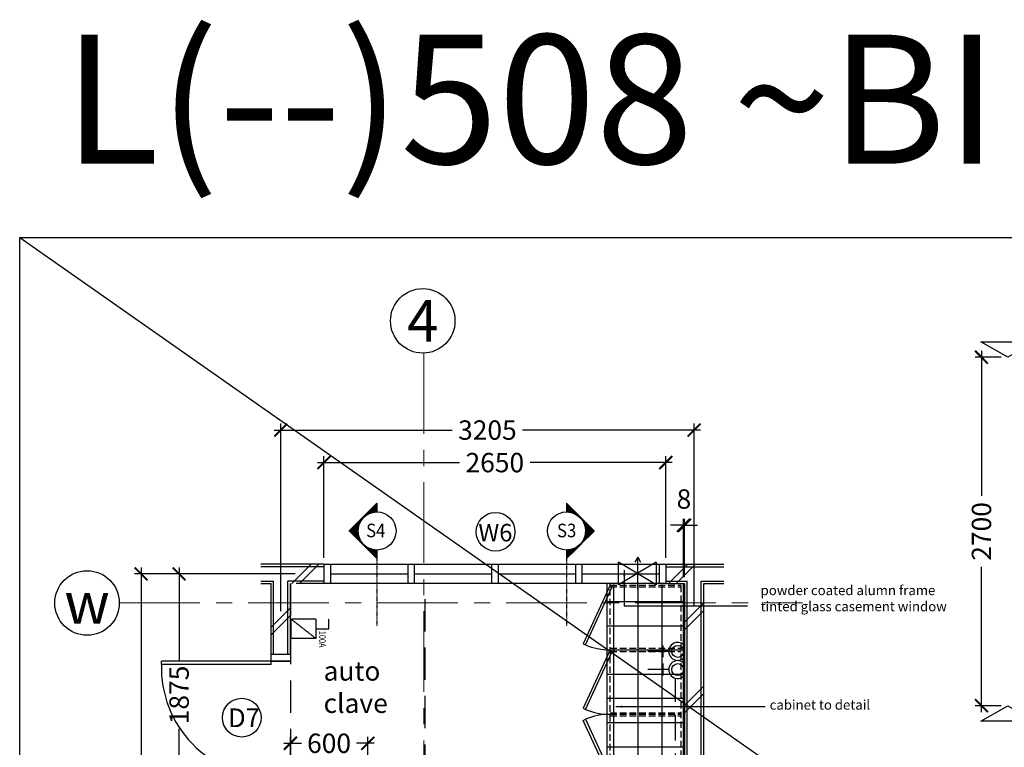
# Model space of a CAD drawing. Units: inches. Extents: x 2519 to 166611, y 89433 to 364205.
# Drawn here: x 2519 to 10152, y 218394 to 224031 of the extents above; entities that cross this region are included whole.
import ezdxf
from ezdxf.enums import TextEntityAlignment as Align

# ---------------------------------------------------------------- set-up
doc = ezdxf.new("R2010")
doc.units = ezdxf.units.IN
doc.header["$MEASUREMENT"] = 0
for name, pattern in [('CENTER', [2, 1.25, -0.25, 0.25, -0.25]), ('DASHDOT', [1, 0.5, -0.25, 0, -0.25]), ('HIDDEN', [0.375, 0.25, -0.125])]:
    doc.linetypes.add(name, pattern=pattern)
for name, color, linetype in [('ar-section line', 5, 'Continuous'), ('ar-spec', 2, 'Continuous'), ('cabinet', 2, 'Continuous'), ('crrp-hatch wall', 8, 'Continuous'), ('E- SOCKET', 4, 'Continuous'), ('E-EXHAUST FAN', 4, 'Continuous'), ('E-ICT', 5, 'Continuous'), ('equipment', 7, 'HIDDEN'), ('HATCH', 8, 'Continuous'), ('Kaz-title block', 7, 'Continuous'), ('LAMPU', 1, 'Continuous'), ('new wall', 1, 'Continuous'), ('P3', 6, 'Continuous'), ('SOKET', 4, 'Continuous'), ('T-RMNAME', 7, 'Continuous'), ('TB', 7, 'Continuous'), ('TEXT', 7, 'Continuous'), ('TEXT SPECT', 7, 'Continuous'), ('TINGKAP', 10, 'Continuous'), ('TITLE', 5, 'Continuous'), ('TX', 7, 'Continuous'), ('WALL', 1, 'Continuous')]:
    doc.layers.add(name, color=color, linetype=linetype)
doc.layers.add('grid line', color=8, linetype='CENTER', lineweight=0)
doc.layers.add('sheet', color=6, linetype='Continuous', plot=False)
doc.styles.add('ARIAL', font='ARIAL.TTF', dxfattribs={"height": 500})
doc.styles.add('cen', font='GOTHIC.TTF')
doc.styles.add('CtGt', font='GOTHIC.TTF')
doc.styles.add('DIM', font='GOTHIC.TTF')
doc.styles.add('ROMANC', font='romanc', dxfattribs={"height": 500})
doc.styles.add('TAH', font='TAHOMA.TTF', dxfattribs={"height": 300})
doc.dimstyles.new('25', dxfattribs={"dimtxt": 60, "dimasz": 50, "dimexe": 50, "dimexo": 25, "dimgap": 0, "dimtad": 0, "dimdec": 0, "dimzin": 0, "dimdsep": 46, "dimtxsty": 'DIM', "dimcen": 0, "dimdle": 25, "dimclrd": 8, "dimclre": 8, "dimclrt": 6, "dimadec": 0, "dimazin": 0, "dimtfac": 0.5, "dimtdec": 0, "dimtofl": 0, "dimtmove": 2, "dimatfit": 3, "dimfxl": 1, "dimtolj": 1, "dimtzin": 0, "dimarcsym": 0})
doc.dimstyles.new('dim scale 200', dxfattribs={"dimtxt": 150, "dimasz": 100, "dimexe": 50, "dimexo": 50, "dimgap": 50, "dimtad": 0, "dimdec": 0, "dimzin": 0, "dimdsep": 46, "dimtxsty": 'cen', "dimblk1": 'ARCHTICK', "dimblk2": 'ARCHTICK', "dimsah": 1, "dimcen": 0, "dimdle": 50, "dimclrd": 256, "dimclre": 256, "dimclrt": 6, "dimadec": 0, "dimazin": 0, "dimtfac": 0.5, "dimtdec": 0, "dimtofl": 0, "dimtmove": 2, "dimatfit": 3, "dimfxl": 1, "dimtolj": 1, "dimtzin": 0, "dimarcsym": 0})

# ---------------------------------------------------------------- blocks, each defined once
blk = doc.blocks.new('_ARCHTICK')
at = {"color": 0, "linetype": 'ByBlock', "const_width": 0.15}
blk.add_lwpolyline([(-0.5, -0.5), (0.5, 0.5)], dxfattribs=at)
blk = doc.blocks.new('*D103')
at = {"layer": 'Defpoints', "color": 0}
for p in [(7747.5, 220851.8), (4542.3, 219399.8), (7747.5, 219439.1)]:
    blk.add_point(p, dxfattribs=at)
at = {"layer": 'HATCH', "lineweight": -2}
for p, q in [((4492.3, 220851.8), (5871.7, 220851.8)), ((4542.3, 219449.8), (4542.3, 220901.8)), ((7797.5, 220851.8), (6418.1, 220851.8)), ((7747.5, 219489.1), (7747.5, 220901.8))]:
    blk.add_line(p, q, dxfattribs=at)
at = {"layer": 'HATCH', "lineweight": -2, "xscale": 100, "yscale": 100, "zscale": 100, "rotation": 180}
blk.add_blockref('_ARCHTICK', (4542.3, 220851.8), dxfattribs=at)
at = {"layer": 'HATCH', "lineweight": -2, "xscale": 100, "yscale": 100, "zscale": 100}
blk.add_blockref('_ARCHTICK', (7747.5, 220851.8), dxfattribs=at)
at = {"layer": 'HATCH', "color": 6, "insert": (6144.9, 220851.8), "char_height": 150, "attachment_point": 5, "style": 'cen'}
blk.add_mtext('\\A1;3205', dxfattribs=at)
blk = doc.blocks.new('*D104')
at = {"layer": 'Defpoints', "color": 0}
for p in [(4703.8, 219737.2), (3754.7, 217862.2), (4467.3, 217862.2)]:
    blk.add_point(p, dxfattribs=at)
at = {"layer": 'HATCH', "lineweight": -2}
for p, q in [((3754.7, 219787.2), (3754.7, 219061.8)), ((4653.8, 219737.2), (3704.7, 219737.2)), ((3754.7, 217812.2), (3754.7, 218537.7)), ((4417.3, 217862.2), (3704.7, 217862.2))]:
    blk.add_line(p, q, dxfattribs=at)
at = {"layer": 'HATCH', "lineweight": -2, "xscale": 100, "yscale": 100, "zscale": 100}
for p, rotation in [((3754.7, 219737.2), 90), ((3754.7, 217862.2), 270)]:
    blk.add_blockref('_ARCHTICK', p, dxfattribs=dict(at, rotation=rotation))
at = {"layer": 'HATCH', "color": 6, "insert": (3754.7, 218799.7), "char_height": 150, "attachment_point": 5, "rotation": 90, "style": 'cen'}
blk.add_mtext('\\A1;1875', dxfattribs=at)
blk = doc.blocks.new('HATCHWALL')
at = {"layer": 'crrp-hatch wall'}
for p, q in [((0, 0), (150, 150)), ((0, -59.1), (150, 90.9))]:
    blk.add_line(p, q, dxfattribs=at)
blk = doc.blocks.new('*D335')
at = {"layer": 'Defpoints', "color": 0}
for p in [(3754.7, 219737.2), (3459.3, 211470.2), (3754.7, 211470.2)]:
    blk.add_point(p, dxfattribs=at)
at = {"layer": 'HATCH', "lineweight": -2}
for p, q in [((3459.3, 219787.2), (3459.3, 215878.9)), ((3704.7, 219737.2), (3409.3, 219737.2)), ((3459.3, 211420.2), (3459.3, 215328.6)), ((3704.7, 211470.2), (3409.3, 211470.2))]:
    blk.add_line(p, q, dxfattribs=at)
at = {"layer": 'HATCH', "lineweight": -2, "xscale": 100, "yscale": 100, "zscale": 100}
for p, rotation in [((3459.3, 219737.2), 90), ((3459.3, 211470.2), 270)]:
    blk.add_blockref('_ARCHTICK', p, dxfattribs=dict(at, rotation=rotation))
at = {"layer": 'HATCH', "color": 6, "insert": (3459.3, 215603.7), "char_height": 150, "attachment_point": 5, "rotation": 90, "style": 'cen'}
blk.add_mtext('\\A1;8267', dxfattribs=at)
blk = doc.blocks.new('*D336')
at = {"layer": 'Defpoints', "color": 0}
for p in [(4877.4, 220599.7), (4877.4, 219812.2), (7527.4, 219812.2)]:
    blk.add_point(p, dxfattribs=at)
at = {"layer": 'HATCH', "lineweight": -2}
for p, q in [((4877.4, 219862.2), (4877.4, 220649.7)), ((7527.4, 219862.2), (7527.4, 220649.7)), ((4827.4, 220599.7), (5927.4, 220599.7)), ((7577.4, 220599.7), (6477.4, 220599.7))]:
    blk.add_line(p, q, dxfattribs=at)
at = {"layer": 'HATCH', "lineweight": -2, "xscale": 100, "yscale": 100, "zscale": 100, "rotation": 180}
blk.add_blockref('_ARCHTICK', (4877.4, 220599.7), dxfattribs=at)
at = {"layer": 'HATCH', "lineweight": -2, "xscale": 100, "yscale": 100, "zscale": 100}
blk.add_blockref('_ARCHTICK', (7527.4, 220599.7), dxfattribs=at)
at = {"layer": 'HATCH', "color": 6, "insert": (6202.4, 220599.7), "char_height": 150, "attachment_point": 5, "style": 'cen'}
blk.add_mtext('\\A1;2650', dxfattribs=at)
blk = doc.blocks.new('*D663')
at = {"layer": 'Defpoints', "color": 0}
for p in [(10178.3, 221416.5), (9975.2, 218716.5), (10178.3, 218716.5)]:
    blk.add_point(p, dxfattribs=at)
at = {"layer": 'HATCH', "lineweight": -2}
for p, q in [((9975.2, 221466.5), (9975.2, 220341.5)), ((10128.3, 221416.5), (9925.2, 221416.5)), ((9975.2, 218666.5), (9975.2, 219791.5)), ((10128.3, 218716.5), (9925.2, 218716.5))]:
    blk.add_line(p, q, dxfattribs=at)
at = {"layer": 'HATCH', "lineweight": -2, "xscale": 100, "yscale": 100, "zscale": 100}
for p, rotation in [((9975.2, 221416.5), 90), ((9975.2, 218716.5), 270)]:
    blk.add_blockref('_ARCHTICK', p, dxfattribs=dict(at, rotation=rotation))
at = {"layer": 'HATCH', "color": 6, "insert": (9975.2, 220066.5), "char_height": 150, "attachment_point": 5, "rotation": 90, "style": 'cen'}
blk.add_mtext('\\A1;2700', dxfattribs=at)
blk = doc.blocks.new('*D689')
at = {"layer": 'cabinet', "lineweight": -2}
for p, q in [((4617.3, 218217.2), (4617.3, 218475.4)), ((5217.3, 218217.2), (5217.3, 218475.4)), ((4567.3, 218425.4), (4704.1, 218425.4)), ((5267.3, 218425.4), (5130.5, 218425.4))]:
    blk.add_line(p, q, dxfattribs=at)
at = {"layer": 'Defpoints', "color": 0}
for p in [(4617.3, 218425.4), (4617.3, 218167.2), (5217.3, 218167.2)]:
    blk.add_point(p, dxfattribs=at)
at = {"layer": 'cabinet', "lineweight": -2, "xscale": 100, "yscale": 100, "zscale": 100, "rotation": 180}
blk.add_blockref('_ARCHTICK', (4617.3, 218425.4), dxfattribs=at)
at = {"layer": 'cabinet', "lineweight": -2, "xscale": 100, "yscale": 100, "zscale": 100}
blk.add_blockref('_ARCHTICK', (5217.3, 218425.4), dxfattribs=at)
at = {"layer": 'cabinet', "color": 6, "insert": (4917.3, 218425.4), "char_height": 150, "attachment_point": 5, "style": 'cen'}
blk.add_mtext('\\A1;600', dxfattribs=at)
blk = doc.blocks.new('*D690')
at = {"layer": 'cabinet', "lineweight": -2}
for p, q in [((7664.5, 219712.2), (7664.5, 220163.9)), ((7672.5, 219712.2), (7672.5, 220163.9)), ((7664.5, 220113.9), (7564.5, 220113.9)), ((7672.5, 220113.9), (7772.5, 220113.9))]:
    blk.add_line(p, q, dxfattribs=at)
at = {"layer": 'Defpoints', "color": 0}
for p in [(7664.5, 220113.9), (7664.5, 219662.2), (7672.5, 219662.2)]:
    blk.add_point(p, dxfattribs=at)
at = {"layer": 'cabinet', "lineweight": -2, "xscale": 100, "yscale": 100, "zscale": 100}
blk.add_blockref('_ARCHTICK', (7664.5, 220113.9), dxfattribs=at)
at = {"layer": 'cabinet', "lineweight": -2, "xscale": 100, "yscale": 100, "zscale": 100, "rotation": 180}
blk.add_blockref('_ARCHTICK', (7672.5, 220113.9), dxfattribs=at)
at = {"layer": 'cabinet', "color": 6, "insert": (7668.5, 220317.7), "char_height": 150, "attachment_point": 5, "style": 'cen'}
blk.add_mtext('\\A1;8', dxfattribs=at)
blk = doc.blocks.new('1G-13ASSO-')
at = {"layer": 'SOKET'}
for p, q in [((0, 140), (0, -140)), ((315, 92), (315, -93)), ((231, 0), (555, 0))]:
    blk.add_line(p, q, dxfattribs=at)
blk.add_circle((92, 0), 92.6, dxfattribs=at)
blk.add_arc((92, 0), 139, 228.4653, 131.5347, dxfattribs=at)
blk = doc.blocks.new('isolater 100A')
at = {"layer": 'Kaz-title block', "color": 1, "linetype": 'HIDDEN'}
blk.add_line((-386, 302), (0, 0), dxfattribs=at)
blk.add_lwpolyline([(0, 302), (0, 0), (-386, 0), (-386, 302)], close=True, dxfattribs=at)
blk.add_lwpolyline([(0, 151), (200, 151), (200, 305)], dxfattribs=at)
at = {"layer": 'TEXT', "color": 3, "width": 0.8}
blk.add_text('100A', height=105, rotation=270, dxfattribs=at).set_placement((48, 119))
blk = doc.blocks.new('Exh-Fan-Point')
at = {"layer": 'LAMPU'}
for p, q in [((-172, 276), (166, 276)), ((-172, 276), (166, -287)), ((166, 276), (-172, -287)), ((-247, 0), (-171, 41)), ((234, 0), (-247, 0)), ((-247, 0), (-171, -41)), ((166, -287), (-172, -287))]:
    blk.add_line(p, q, dxfattribs=at)

msp = doc.modelspace()

# ---------------------------------------------------------------- hatches: boundary and pattern name
at = {"layer": 'ar-section line', "linetype": 'Continuous'}
h = msp.add_hatch(dxfattribs=at)
h.set_pattern_fill('NET', color=3, scale=21.09375, angle=90, style=0)
h.set_pattern_definition([(270, (49143.5756, 265452.4543), (-2.63671875, 8e-16), []), (180, (49143.5756, 265452.4543), (6e-16, 2.63671875), [])])
h.paths.add_polyline_path([(5288.56031, 219855.9841), (5074.26278, 220070.28163), (5288.56031, 220284.57916), (5288.56031, 220217.93788), (5275.00075, 220217.31396), (5261.76711, 220215.48663), (5246.23309, 220211.74107), (5228.8283, 220205.31664), (5203.8947, 220191.25312), (5190.27093, 220180.4704), (5176.87673, 220166.86913), (5163.38789, 220148.60298), (5149.3731, 220119.56942), (5146.14207, 220109.26126), (5141.89075, 220087.32296), (5140.93381, 220073.24559), (5142.8911, 220046.13934), (5145.85128, 220032.38046), (5155.66935, 220005.92045), (5161.9183, 219994.35951), (5176.79761, 219973.78568), (5201.11385, 219951.30481), (5214.87801, 219942.32348), (5239.90734, 219930.87124), (5251.9059, 219927.24729), (5270.28062, 219923.76125), (5281.61366, 219922.78888), (5288.56031, 219922.62538)])
h = msp.add_hatch(dxfattribs=at)
h.set_pattern_fill('NET', color=3, scale=21.09375, angle=90, style=0)
h.set_pattern_definition([(270, (-37096.135, 265452.4543), (2.63671875, -3e-15), []), (360, (-37096.135, 265452.4543), (3e-15, 2.63671875), [])])
h.paths.add_polyline_path([(6758.88025, 219855.9841), (6973.17778, 220070.28163), (6758.88025, 220284.57916), (6758.88025, 220217.93788), (6772.43981, 220217.31396), (6785.67345, 220215.48663), (6801.20747, 220211.74107), (6818.61226, 220205.31664), (6843.54586, 220191.25312), (6857.16963, 220180.4704), (6870.56383, 220166.86913), (6884.05267, 220148.60298), (6898.06746, 220119.56942), (6901.29849, 220109.26126), (6905.54981, 220087.32296), (6906.50675, 220073.24559), (6904.54945, 220046.13934), (6901.58928, 220032.38046), (6891.7712, 220005.92045), (6885.52226, 219994.35951), (6870.64294, 219973.78568), (6846.32671, 219951.30481), (6832.56254, 219942.32348), (6807.53321, 219930.87124), (6795.53466, 219927.24729), (6777.15994, 219923.76125), (6765.8269, 219922.78888), (6758.88025, 219922.62538)])
at = {"layer": 'HATCH'}
h = msp.add_hatch(dxfattribs=at)
h.set_pattern_fill('ANSI37', color=256, scale=1500, angle=45, style=0)
h.set_pattern_definition([(90, (0, -1351.12), (-187.5, 3e-14), []), (180, (0, -1351.12), (-3e-14, -187.5), [])])
h.paths.add_polyline_path([(7072.46522, 219654.22621), (7664.46522, 219654.22621), (7664.46522, 211553.28286), (7072.46522, 211553.28286)])

# ---------------------------------------------------------------- linework, layer by layer
at = {"layer": 'ar-section line', "color": 5}
for p, q in [((5288.56031, 220284.57916), (5074.26278, 220070.28163)), ((6758.88025, 220284.57916), (6973.17778, 220070.28163))]:
    msp.add_line(p, q, dxfattribs=at)
at = {"layer": 'ar-section line', "color": 5, "linetype": 'DASHDOT'}
for p, q in [((5288.56028, 219873.55803), (5288.56028, 219331.513)), ((6758.88028, 219873.55803), (6758.88028, 219331.513))]:
    msp.add_line(p, q, dxfattribs=at)
at = {"layer": 'ar-section line'}
for points in [[(5288.56031, 219855.9841), (5074.26278, 220070.28163), (5288.56031, 220284.57916), (5288.56031, 220217.93788), (5275.00075, 220217.31396), (5261.76711, 220215.48663), (5246.23309, 220211.74107), (5228.8283, 220205.31664), (5203.8947, 220191.25312), (5190.27093, 220180.4704), (5176.87673, 220166.86913), (5163.38789, 220148.60298), (5149.3731, 220119.56942), (5146.14207, 220109.26126), (5141.89075, 220087.32296), (5140.93381, 220073.24559), (5142.8911, 220046.13934), (5145.85128, 220032.38046), (5155.66935, 220005.92045), (5161.9183, 219994.35951), (5176.79761, 219973.78568), (5201.11385, 219951.30481), (5214.87801, 219942.32348), (5239.90734, 219930.87124), (5251.9059, 219927.24729), (5270.28062, 219923.76125), (5281.61366, 219922.78888), (5288.56031, 219922.62538), (5288.56031, 219855.9841)], [(6758.88025, 219855.9841), (6973.17778, 220070.28163), (6758.88025, 220284.57916), (6758.88025, 220217.93788), (6772.43981, 220217.31396), (6785.67345, 220215.48663), (6801.20747, 220211.74107), (6818.61226, 220205.31664), (6843.54586, 220191.25312), (6857.16963, 220180.4704), (6870.56383, 220166.86913), (6884.05267, 220148.60298), (6898.06746, 220119.56942), (6901.29849, 220109.26126), (6905.54981, 220087.32296), (6906.50675, 220073.24559), (6904.54945, 220046.13934), (6901.58928, 220032.38046), (6891.7712, 220005.92045), (6885.52226, 219994.35951), (6870.64294, 219973.78568), (6846.32671, 219951.30481), (6832.56254, 219942.32348), (6807.53321, 219930.87124), (6795.53466, 219927.24729), (6777.15994, 219923.76125), (6765.8269, 219922.78888), (6758.88025, 219922.62538), (6758.88025, 219855.9841)]]:
    msp.add_lwpolyline(points, dxfattribs=at)
at = {"layer": 'ar-section line', "color": 2}
for centre in [(5288.56025, 220070.28163), (5288.56031, 220070.28163), (6758.88025, 220070.28163), (6758.8803, 220070.28163)]:
    msp.add_circle(centre, 147.65625, dxfattribs=at)
at = {"layer": 'cabinet'}
msp.add_line((7072.46522, 211545.28684), (7072.46522, 219662.22621), dxfattribs=at)
at = {"layer": 'cabinet', "color": 0, "linetype": 'ByBlock'}
for points in [[(6886.24284, 219196.57231), (6904.369, 219188.11994), (7115.67813, 219641.27384), (7097.55198, 219649.7262)], [(6886.2654, 218696.36224), (6904.39155, 218687.90988), (7115.70069, 219141.06377), (7097.57453, 219149.51614)], [(6886.2654, 218602.66849), (6904.39155, 218611.12086), (7115.70069, 218157.96696), (7097.57453, 218149.5146)]]:
    msp.add_lwpolyline(points, close=True, dxfattribs=at)
at = {"layer": 'cabinet', "color": 6}
msp.add_lwpolyline([(7664.46522, 219662.22621), (7672.46522, 219662.22621), (7672.46522, 211545.29877), (7664.46522, 211545.29861), (7664.46522, 211553.28286), (7664.46522, 211553.28286), (7664.46522, 211553.28286), (7664.46522, 219654.22621), (7664.46522, 219654.22621), (7664.46522, 219654.22621)], close=True, dxfattribs=at)
at = {"layer": 'cabinet', "color": 8, "linetype": 'ByBlock'}
for centre, start, end in [((7091.26985, 219623.32607), 246.758720269, 270.759962731), ((7091.2924, 219123.116), 246.758720269, 270.759962731), ((7091.2924, 218175.91473), 89.240037269, 113.241279731)]:
    msp.add_arc(centre, 473.64153, start, end, dxfattribs=at)
at = {"layer": 'equipment', "ltscale": 1000}
msp.add_lwpolyline([(5662.27624, 218167.22621), (5662.27624, 219662.22621), (4617.27624, 219662.22621), (4617.27624, 218167.22621)], close=True, dxfattribs=at)
at = {"layer": 'grid line', "linetype": 'CENTER', "ltscale": 500}
for p, q in [((5652.46522, 221447.79874), (5652.46522, 210706.95425)), ((3290.93001, 219512.22621), (8588.00606, 219512.22621))]:
    msp.add_line(p, q, dxfattribs=at)
at = {"layer": 'HATCH', "linetype": 'HIDDEN', "ltscale": 200}
for p, q in [((7096.95425, 219637.19397), (7646.95425, 219637.20491)), ((7097.46465, 219649.72621), (7647.44154, 219649.70141)), ((7097.46522, 211545.28684), (7097.46522, 219662.22621)), ((7647.46522, 211570.29478), (7647.46522, 219662.22621)), ((7096.96532, 219162.25848), (7646.96532, 219162.19795)), ((7096.96419, 219137.19397), (7646.96419, 219137.20491)), ((7097.44211, 219149.72621), (7647.419, 219149.70141)), ((7096.91029, 218662.25849), (7646.91029, 218662.19795)), ((7096.97413, 218637.19397), (7646.97413, 218637.20491)), ((7097.41956, 218649.72621), (7647.39646, 218649.70141))]:
    msp.add_line(p, q, dxfattribs=at)
at = {"layer": 'new wall'}
for p, q in [((4467.22662, 219035.66371), (4467.21676, 219112.22621)), ((4617.33573, 219112.22621), (4467.21676, 219112.22621)), ((4617.33573, 219112.22621), (4617.33573, 219062.22621)), ((4467.21676, 219062.22621), (3617.21676, 219062.22621)), ((3617.54142, 219035.66371), (3617.21676, 219062.22621)), ((4467.21676, 219035.66371), (3617.54142, 219035.66371)), ((4617.33573, 219062.22621), (4467.21676, 219062.22621))]:
    msp.add_line(p, q, dxfattribs=at)
msp.add_arc((4467.21676, 219012.22621), 850, 178.293015101, 270, dxfattribs=at)
at = {"layer": 'sheet', "color": 6}
msp.add_line((2518.73524, 222342.67056), (22443.90671, 208392.67056), dxfattribs=at)
msp.add_lwpolyline([(2518.73524, 208392.67056), (2518.73524, 222342.67056), (22443.90671, 222342.67056), (22443.90671, 208392.67056), (2518.73524, 208392.67056)], close=True, dxfattribs=at)
at = {"layer": 'SOKET', "color": 1, "linetype": 'HIDDEN', "ltscale": 800}
msp.add_line((7603.41092, 217845.77102), (7603.41092, 218929.14554), dxfattribs=at)
at = {"layer": 'TEXT SPECT'}
for centre, radius in [((5643.56149, 221697.64013), 250), ((6207.8734, 220063.55313), 150), ((3040.93001, 219512.22621), 250), ((4240.5168, 218623.85295, 0), 150)]:
    msp.add_circle(centre, radius, dxfattribs=at)
at = {"layer": 'TINGKAP', "color": 4, "ltscale": 0.05}
for p, q in [((4877.38043, 219812.22621), (7527.38043, 219812.22621)), ((4877.38043, 219812.22621), (4877.38043, 219662.22621)), ((4927.38043, 219812.22621), (4927.38043, 219662.22621)), ((5527.38043, 219812.22621), (5527.38043, 219662.22621)), ((5577.38043, 219812.22621), (5577.38043, 219662.22621)), ((6177.38043, 219812.22621), (6177.38043, 219662.22621)), ((6227.38043, 219812.22621), (6227.38043, 219662.22621)), ((6227.38043, 219812.22621), (6227.38043, 219662.22621)), ((6827.38043, 219812.22621), (6827.38043, 219662.22621)), ((6877.38043, 219812.22621), (6877.38043, 219662.22621)), ((7477.38043, 219812.22621), (7477.38043, 219662.22621)), ((7527.38043, 219812.22621), (7527.38043, 219662.22621)), ((4927.38043, 219737.22621), (5527.38043, 219737.22621)), ((5577.38043, 219737.22621), (6177.38043, 219737.22621)), ((6227.38043, 219737.22621), (6827.38043, 219737.22621)), ((6877.38043, 219737.22621), (7477.38043, 219737.22621)), ((7527.38043, 219662.22621), (4877.38043, 219662.22621))]:
    msp.add_line(p, q, dxfattribs=at)
at = {"layer": 'TINGKAP'}
msp.add_line((4877.38043, 219682.22621), (4597.27624, 219682.22621), dxfattribs=at)
at = {"layer": 'TX'}
for points in [[(9970.49977, 221536.50042), (10386.19196, 221536.50042), (10178.34587, 221416.50042), (9970.49977, 221536.50042)], [(10178.34587, 218716.50042), (10386.19196, 218596.50042), (9970.49977, 218596.50042), (10178.34587, 218716.50042)]]:
    msp.add_lwpolyline(points, dxfattribs=at)
at = {"layer": 'WALL', "color": 0, "ltscale": 0.05}
for p, q in [((4877.38043, 219812.22621), (4388.70407, 219812.22621)), ((7527.38043, 219812.22621), (7977.58704, 219812.22621)), ((4388.70407, 219662.22621), (4467.27624, 219662.22621)), ((4467.27624, 219112.22621), (4467.27624, 219662.22621)), ((4617.27624, 219112.22621), (4617.27624, 219662.22621)), ((7527.38043, 219662.22621), (7672.46522, 219662.22621)), ((7672.46522, 217862.22621), (7672.46522, 219662.22621)), ((7822.46522, 217862.22621), (7822.46522, 219662.22621)), ((7822.46522, 219662.22621), (7977.58704, 219662.22621))]:
    msp.add_line(p, q, dxfattribs=at)
at = {"layer": 'WALL', "ltscale": 0.05}
for p, q in [((4877.38043, 219792.22621), (4388.70407, 219792.22621)), ((7527.38043, 219792.22621), (7977.58704, 219792.22621)), ((4388.70407, 219682.22621), (4487.27624, 219682.22621)), ((4487.27624, 219112.22621), (4487.27624, 219682.22621)), ((4597.27624, 219112.22621), (4597.27624, 219682.22621)), ((7527.38043, 219682.22621), (7692.46522, 219682.22621)), ((7692.46522, 217862.22621), (7692.46522, 219682.22621)), ((7802.46522, 217862.22621), (7802.46522, 219682.22621)), ((7802.46522, 219682.22621), (7977.58704, 219682.22621))]:
    msp.add_line(p, q, dxfattribs=at)
at = {"layer": 'WALL', "color": 6, "ltscale": 0.05}
msp.add_line((4467.27624, 219062.22621), (4617.27624, 219062.22621), dxfattribs=at)

# ---------------------------------------------------------------- block references
at = {"layer": 'crrp-hatch wall', "xscale": -1, "rotation": 90}
for p in [(4778.8222, 219812.22621), (7698.59537, 219812.22621)]:
    msp.add_blockref('HATCHWALL', p, dxfattribs=at)
at = {"layer": 'crrp-hatch wall', "rotation": 180}
for p in [(4617.27624, 219415.70277), (7822.46522, 219455.02527), (7822.46522, 218809.98944)]:
    msp.add_blockref('HATCHWALL', p, dxfattribs=at)
at = {"layer": 'E- SOCKET', "color": 10, "linetype": 'HIDDEN', "ltscale": 1200, "xscale": 0.5, "yscale": 0.5, "zscale": 0.5, "rotation": 180}
for p in [(7665.93552, 219137.25407), (7665.93552, 218996.44292)]:
    msp.add_blockref('1G-13ASSO-', p, dxfattribs=at)
at = {"layer": 'E-EXHAUST FAN', "color": 2, "linetype": 'HIDDEN', "ltscale": 1200, "xscale": 0.5184000000008382, "yscale": 0.5184000000008382, "zscale": 0.5184000000000001, "rotation": -90.00000000000001}
msp.add_blockref('Exh-Fan-Point', (7310.10571, 219739.44876), dxfattribs=at)
at = {"layer": 'E-ICT', "color": 2, "linetype": 'HIDDEN', "xscale": 0.5, "yscale": 0.5, "zscale": 0.5}
msp.add_blockref('isolater 100A', (4815.27365, 219237.6045), dxfattribs=at)

# ---------------------------------------------------------------- texts
at = {"layer": 'ar-section line', "color": 5, "style": 'ROMANC', "text_generation_flag": 6, "width": 0.9}
for s, p in [('S4', (5204.52537, 220021.11577)), ('S3', (6684.71207, 220021.11577))]:
    msp.add_text(s, height=105.46875, rotation=180, dxfattribs=at).set_placement(p)
at = {"layer": 'ar-spec', "char_height": 75, "attachment_point": 1, "style": 'ARIAL'}
for s, insert in [('powder coated alumn frame \\Ptinted glass casement window', (8262.91627, 219647.9474)), ('cabinet to detail', (8333.10547, 218760.80148))]:
    msp.add_mtext(s, dxfattribs=dict(at, insert=insert))
at = {"layer": 'equipment', "ltscale": 1000, "insert": (4874.73849, 219060.61936), "char_height": 150, "width": 1851, "attachment_point": 1, "style": 'TAH'}
msp.add_mtext('{\\fArial|b0|i0|c0|p34;auto \\Pclave}', dxfattribs=at)
at = {"layer": 'P3', "style": 'CtGt'}
for s, p in [('4', (5643.56149, 221697.64013)), ('w', (3040.93001, 219512.22621))]:
    msp.add_text(s, height=321.78235, dxfattribs=at).set_placement(p, align=Align.MIDDLE_CENTER)
at = {"layer": 'T-RMNAME', "insert": (6074.51209, 220124.63151), "char_height": 135.133822, "width": 8142, "attachment_point": 1, "style": 'CtGt'}
msp.add_mtext('W6', dxfattribs=at)
at = {"layer": 'TB', "color": 3, "insert": (2860.02924, 223914.87092), "char_height": 1000, "attachment_point": 1, "style": 'TAH'}
msp.add_mtext('{\\fArial|b0|i0|c0|p34;L(--)508 ~BILIK CSSD}', dxfattribs=at)
at = {"layer": 'TITLE', "insert": (4134.91082, 218695.03564, 0), "char_height": 144.587629, "width": 8142, "attachment_point": 1, "style": 'CtGt'}
msp.add_mtext('D7', dxfattribs=at)

# ---------------------------------------------------------------- dimensions: what is measured, and where the dimension line sits
at = {"layer": 'cabinet'}
for base, p1, p2, picture, middle in [((7664.46522, 220113.88262), (7672.46522, 219662.22621), (7664.46522, 219662.22621), '*D690', (7668.46522, 220317.65557)), ((4617.27624, 218425.38262), (5217.27624, 218167.20904), (4617.27624, 218167.23609), '*D689', (4917.27624, 218425.38262))]:
    dim = msp.add_linear_dim(base=base, p1=p1, p2=p2, dimstyle='dim scale 200', dxfattribs=at)
    dim.commit()
    dim.dimension.update_dxf_attribs({"geometry": picture, "text_midpoint": middle})
at = {"layer": 'HATCH'}
for base, p1, p2, picture, middle in [((9975.17293, 218716.50042), (10178.34587, 221416.50042), (10178.34587, 218716.50042), '*D663', (9975.17293, 220066.50042)), ((3459.32017, 211470.20768), (3754.70722, 219737.22621), (3754.70722, 211470.20768), '*D335', (3459.32017, 215603.71694)), ((3754.70722, 217862.22621), (4703.8222, 219737.22621), (4467.27624, 217862.22621), '*D104', (3754.70722, 218799.72621))]:
    dim = msp.add_linear_dim(base=base, p1=p1, p2=p2, angle=90, dimstyle='dim scale 200', dxfattribs=at)
    dim.commit()
    dim.dimension.update_dxf_attribs({"geometry": picture, "text_midpoint": middle})
for base, p1, p2, picture, middle in [((7747.46522, 220851.80203), (4542.27624, 219399.77176), (7747.46522, 219439.09425), '*D103', (6144.87073, 220851.80203)), ((4877.38043, 220599.65538), (7527.38043, 219812.22621), (4877.38043, 219812.22621), '*D336', (6202.38043, 220599.65538))]:
    dim = msp.add_linear_dim(base=base, p1=p1, p2=p2, dimstyle='dim scale 200', dxfattribs=at)
    dim.commit()
    dim.dimension.update_dxf_attribs({"geometry": picture, "text_midpoint": middle})

# ---------------------------------------------------------------- leaders
at = {"layer": 'ar-spec', "color": 8}
msp.add_leader([(7206.09205, 219767.46058), (7206.09205, 219490.97316), (8162.50106, 219490.97316)], dimstyle='25', override={"dimgap": 0, "dimtad": 0}, dxfattribs=at)
msp.add_leader([(7139.9659, 218709.3793), (8298.39618, 218709.3793)], dimstyle='25', dxfattribs=at)

doc.saveas('drawing.dxf')
